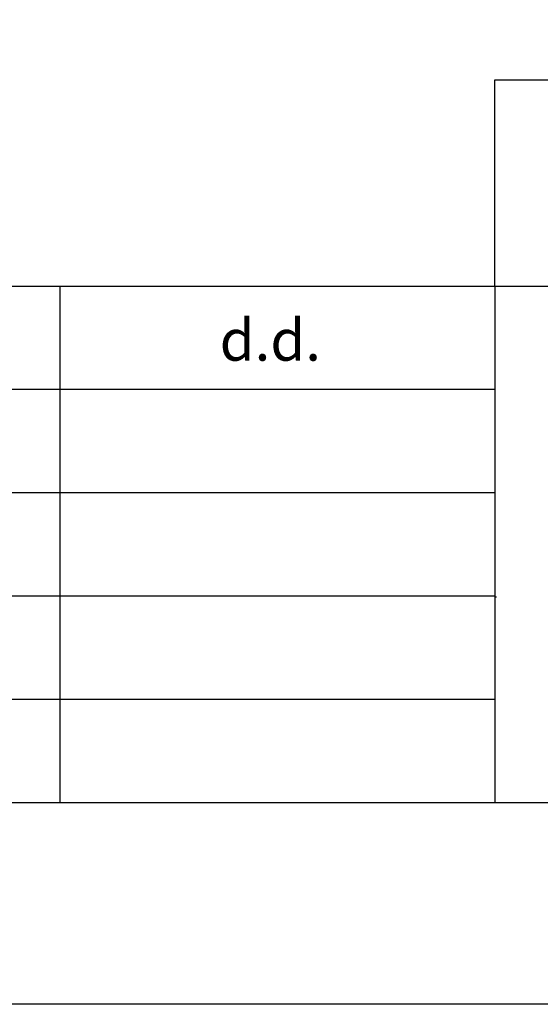
# Paper-space layout 'A4-staand' of a CAD drawing. Extents: x 3715 to 3910, y 17667 to 17949.
# Drawn here: x 3753 to 3771, y 17667 to 17702 of the extents above; entities that cross this region are included whole.
import ezdxf

# ---------------------------------------------------------------- set-up
doc = ezdxf.new("R2010")
doc.units = 0
doc.header["$LTSCALE"] = 4
doc.header["$MEASUREMENT"] = 0
for name, color, linetype in [('KADER50', 7, 'CONTINUOUS'), ('VELOPA-DIM', 2, 'CONTINUOUS'), ('VELOPA-FIG15', 3, 'CONTINUOUS'), ('VELOPA-FIG25', 4, 'CONTINUOUS')]:
    doc.layers.add(name, color=color, linetype=linetype)
doc.styles.get("Standard").update_dxf_attribs({"font": 'txt', "height": 35})

# ---------------------------------------------------------------- blocks, each defined once
blk = doc.blocks.new('VELOPA1')
at = {"layer": 'VELOPA-FIG25', "color": 4}
for p, q in [((133.005, 18.443), (0, 18.443)), ((0, 18.443), (0, 0))]:
    blk.add_line(p, q, dxfattribs=at)
at = {"layer": 'VELOPA-FIG15', "linetype": 'Continuous'}
for tag, p in [('SCHAAL', (39.901, 15.488)), ('NAAM', (72.414, 15.488)), ('MAAT', (45.813, 11.793)), ('PR', (75.369, 11.793)), ('OPM', (104.926, 11.793)), ('DD', (35.468, 8.098)), ('GEZIENDD', (69.458, 8.098)), ('NR', (104.187, 1.448))]:
    blk.add_attdef(tag, p, '', height=1.847, dxfattribs=at)
at = {"layer": 'VELOPA-FIG25', "linetype": 'Continuous'}
for tag, p in [('TEK', (24.384, 1.448)), ('FORM', (118.966, 1.448))]:
    blk.add_attdef(tag, p, '', height=3.695, dxfattribs=at)
blk = doc.blocks.new('VELOPA1B')
at = {"layer": 'VELOPA-FIG25', "color": 4}
for p, q in [((0, 7.389), (51.722, 7.389)), ((0, 0), (0, 7.389))]:
    blk.add_line(p, q, dxfattribs=at)
blk = doc.blocks.new('VELOPA3')
at = {"layer": 'KADER50'}
blk.add_line((46.993, 7.359), (47.044, 7.359), dxfattribs=at)
at = {"layer": 'VELOPA-FIG15', "color": 3}
for p, q in [((46.993, 11.072), (0, 11.072)), ((46.993, 7.377), (0, 7.377)), ((46.993, 3.683), (0, 3.683))]:
    blk.add_line(p, q, dxfattribs=at)
at = {"layer": 'VELOPA-FIG25', "color": 4}
for p, q in [((46.993, 18.443), (0, 18.443)), ((31.448, 18.461), (31.448, -0.012)), ((46.993, 14.766), (0, 14.766))]:
    blk.add_line(p, q, dxfattribs=at)
at = {"layer": 'VELOPA-FIG15', "color": 3}
blk.add_text('d.d.', height=1.4778, dxfattribs=at).set_placement((37.154, 15.793))
at = {"layer": 'VELOPA-FIG15', "linetype": 'Continuous'}
for tag, p in [('D', (3.397, 11.793)), ('DDD', (32.215, 11.793)), ('C', (3.397, 8.098)), ('DDC', (32.215, 8.098)), ('B', (3.397, 4.404)), ('DDB', (32.215, 4.404)), ('A', (3.397, 0.709)), ('DDA', (32.215, 0.709))]:
    blk.add_attdef(tag, p, '', height=1.478, dxfattribs=at)

psp = doc.layouts.new('A4-staand')

# ---------------------------------------------------------------- linework, layer by layer
at = {"layer": 'VELOPA-FIG25'}
psp.add_lwpolyline([(3715.499, 17948.635), (3909.899, 17948.635), (3909.899, 17667.235), (3715.499, 17667.235)], close=True, dxfattribs=at)
at = {"layer": 'VELOPA-FIG25', "linetype": 'Continuous'}
psp.add_lwpolyline([(3722.699, 17941.435), (3902.699, 17941.435), (3902.699, 17674.435), (3722.699, 17674.435)], close=True, dxfattribs=at)

# ---------------------------------------------------------------- block references
at = {"layer": 'VELOPA-DIM', "linetype": 'Continuous'}
for name, p in [('VELOPA1B', (3769.692, 17692.878)), ('VELOPA3', (3722.699, 17674.435)), ('VELOPA1', (3769.692, 17674.435))]:
    psp.add_blockref(name, p, dxfattribs=at)

doc.saveas('drawing.dxf')
